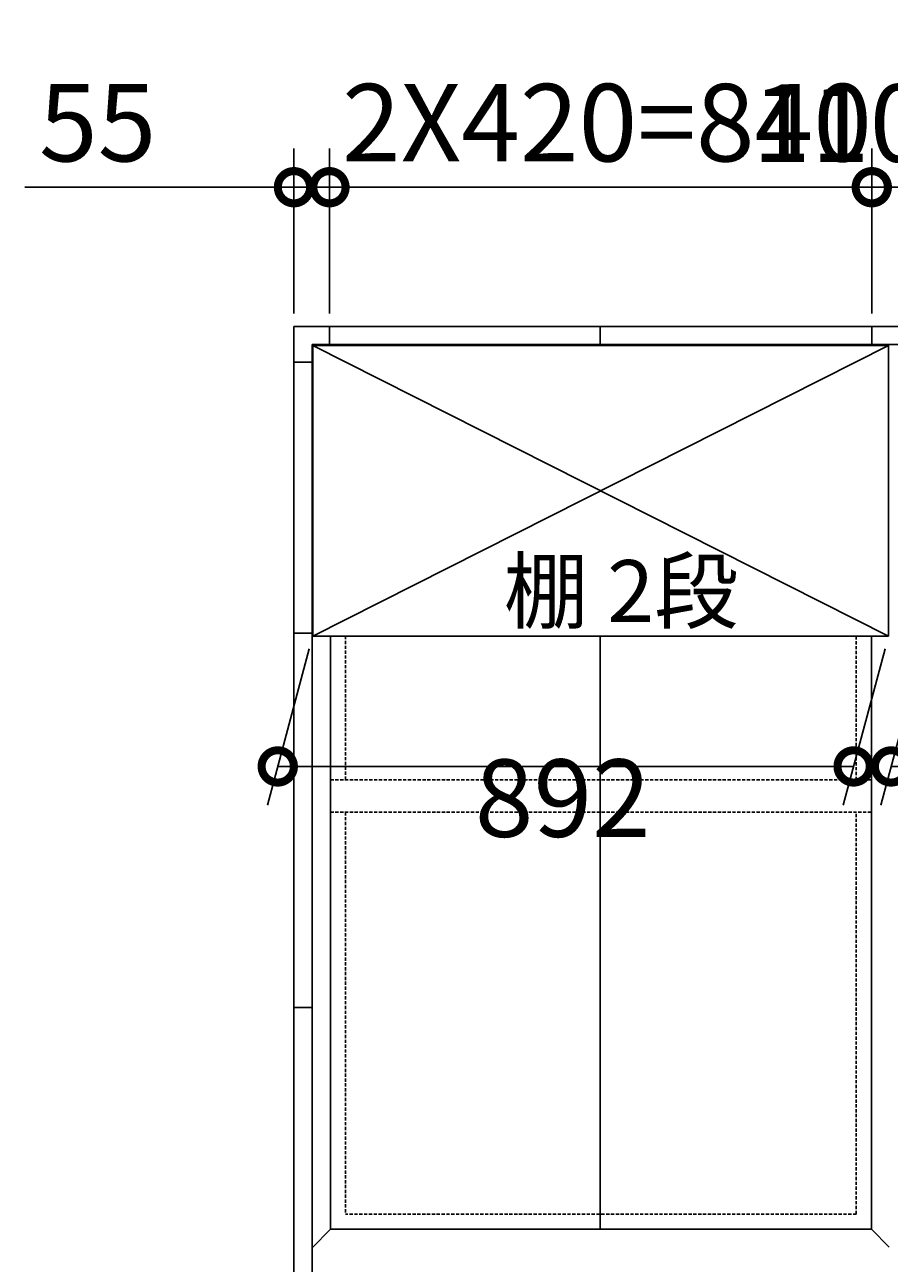
# Model space of a CAD drawing. Extents: x 140 to 16534, y 0 to 11410.
# Drawn here: x 2026 to 3365, y 7856 to 9775 of the extents above; entities that cross this region are included whole.
import ezdxf

# ---------------------------------------------------------------- set-up
doc = ezdxf.new("R2010")
doc.units = 0
doc.header["$LTSCALE"] = 20
doc.header["$PDMODE"] = 3
doc.header["$PDSIZE"] = 2
doc.linetypes.add('HIDDEN', pattern=[0.375, 0.25, -0.125])
doc.layers.get('0').update_dxf_attribs({"linetype": 'CONTINUOUS'})
doc.layers.get('DEFPOINTS').update_dxf_attribs({"linetype": 'CONTINUOUS'})
for name, color, linetype in [('寸法', 4, 'CONTINUOUS'), ('破線', 2, 'HIDDEN'), ('細線', 5, 'CONTINUOUS'), ('部品1', 7, 'CONTINUOUS')]:
    doc.layers.add(name, color=color, linetype=linetype)
doc.styles.add('STYLE1', font='isocp.shx', dxfattribs={"bigfont": 'bigfont.shx'})
doc.dimstyles.get("Standard").update_dxf_attribs({"dimtxt": 2.5, "dimasz": 2.5, "dimexe": 1.25, "dimexo": 0.625, "dimtad": 1, "dimcen": 2.5, "dimazin": 3, "dimtfac": 1, "dimtmove": 0, "dimatfit": 3})

# ---------------------------------------------------------------- blocks, each defined once
blk = doc.blocks.new('_DOTSMALL')
at = {"color": 0, "linetype": 'BYBLOCK', "const_width": 0.5}
blk.add_lwpolyline([(-0.0625, 0, 1), (0.0625, 0, 1)], format="xyb", close=True, dxfattribs=at)
blk = doc.blocks.new('*U105')
at = {"layer": '寸法', "color": 7, "style": 'STYLE1'}
blk.add_text('55', height=120, dxfattribs=at).set_placement((2048.4, 9563.1))
blk = doc.blocks.new('*D5')
at = {"layer": 'DEFPOINTS', "color": 0}
for p in [(2498.3, 9523.1), (2443.3, 9307.3), (2498.3, 9307.3)]:
    blk.add_point(p, dxfattribs=at)
at = {"layer": '寸法', "color": 0}
for p, q in [((2443.3, 9327.3), (2443.3, 9583.1)), ((2498.3, 9327.3), (2498.3, 9583.1)), ((2443.3, 9523.1), (2026.4, 9523.1)), ((2498.3, 9523.1), (2443.3, 9523.1)), ((2498.3, 9523.1), (2598.3, 9523.1))]:
    blk.add_line(p, q, dxfattribs=at)
at = {"layer": '寸法'}
blk.add_blockref('*U105', (0, 0), dxfattribs=at)
at = {"layer": '寸法', "color": 0, "xscale": 100, "yscale": 100, "zscale": 100}
blk.add_blockref('_DOTSMALL', (2443.3, 9523.1), dxfattribs=at)
at = {"layer": '寸法', "color": 0, "xscale": 100, "yscale": 100, "zscale": 100, "rotation": 180}
blk.add_blockref('_DOTSMALL', (2498.3, 9523.1), dxfattribs=at)
blk = doc.blocks.new('*D33')
at = {"layer": 'DEFPOINTS', "color": 0}
for p in [(3448.3, 9523.1), (3338.3, 9307.3), (3448.3, 9307.3)]:
    blk.add_point(p, dxfattribs=at)
at = {"layer": '寸法', "color": 0}
for p, q in [((3338.3, 9327.3), (3338.3, 9583.1)), ((3448.3, 9327.3), (3448.3, 9583.1)), ((3338.3, 9523.1), (3448.3, 9523.1))]:
    blk.add_line(p, q, dxfattribs=at)
at = {"layer": '寸法', "color": 0, "xscale": 100, "yscale": 100, "zscale": 100, "rotation": 180}
blk.add_blockref('_DOTSMALL', (3338.3, 9523.1), dxfattribs=at)
at = {"layer": '寸法', "color": 0, "xscale": 100, "yscale": 100, "zscale": 100}
blk.add_blockref('_DOTSMALL', (3448.3, 9523.1), dxfattribs=at)
at = {"layer": '寸法', "color": 7, "style": 'STYLE1'}
blk.add_text('110', height=120, dxfattribs=at).set_placement((3153.3, 9562.4))
blk = doc.blocks.new('*U87')
at = {"layer": '寸法', "color": 7, "style": 'STYLE1'}
blk.add_text('2X420=840', height=120, dxfattribs=at).set_placement((2517.8, 9563.1))
blk = doc.blocks.new('*D29')
at = {"layer": 'DEFPOINTS', "color": 0}
for p in [(3338.3, 9523.1), (2498.3, 9307.3), (3338.3, 9307.3)]:
    blk.add_point(p, dxfattribs=at)
at = {"layer": '寸法', "color": 0}
for p, q in [((2498.3, 9327.3), (2498.3, 9583.1)), ((3338.3, 9327.3), (3338.3, 9583.1)), ((2498.3, 9523.1), (3338.3, 9523.1))]:
    blk.add_line(p, q, dxfattribs=at)
at = {"layer": '寸法'}
blk.add_blockref('*U87', (0, 0), dxfattribs=at)
at = {"layer": '寸法', "color": 0, "xscale": 100, "yscale": 100, "zscale": 100, "rotation": 180}
blk.add_blockref('_DOTSMALL', (2498.3, 9523.1), dxfattribs=at)
at = {"layer": '寸法', "color": 0, "xscale": 100, "yscale": 100, "zscale": 100}
blk.add_blockref('_DOTSMALL', (3338.3, 9523.1), dxfattribs=at)
blk = doc.blocks.new('*D54')
at = {"layer": 'DEFPOINTS', "color": 0}
for p in [(3422.3, 8827.8), (4314.3, 8827.8), (4260.2, 8625.7)]:
    blk.add_point(p, dxfattribs=at)
at = {"layer": '寸法', "color": 0}
for p, q in [((3417, 8807.8), (3352.1, 8565.7)), ((4309, 8807.8), (4244.1, 8565.7)), ((3368.2, 8625.7), (4260.2, 8625.7))]:
    blk.add_line(p, q, dxfattribs=at)
at = {"layer": '寸法', "color": 0, "xscale": 100, "yscale": 100, "zscale": 100, "rotation": 180}
blk.add_blockref('_DOTSMALL', (3368.2, 8625.7), dxfattribs=at)
at = {"layer": '寸法', "color": 0, "xscale": 100, "yscale": 100, "zscale": 100}
blk.add_blockref('_DOTSMALL', (4260.2, 8625.7), dxfattribs=at)
at = {"layer": '寸法', "color": 7, "style": 'STYLE1'}
blk.add_text('892', height=120, dxfattribs=at).set_placement((3673.4, 8516.6))
blk = doc.blocks.new('*D55')
at = {"layer": 'DEFPOINTS', "color": 0}
for p in [(2472.3, 8827.8), (3364.3, 8827.8), (3310.2, 8625.7)]:
    blk.add_point(p, dxfattribs=at)
at = {"layer": '寸法', "color": 0}
for p, q in [((2467, 8807.8), (2402.1, 8565.7)), ((3359, 8807.8), (3294.1, 8565.7)), ((2418.2, 8625.7), (3310.2, 8625.7))]:
    blk.add_line(p, q, dxfattribs=at)
at = {"layer": '寸法', "color": 0, "xscale": 100, "yscale": 100, "zscale": 100, "rotation": 180}
blk.add_blockref('_DOTSMALL', (2418.2, 8625.7), dxfattribs=at)
at = {"layer": '寸法', "color": 0, "xscale": 100, "yscale": 100, "zscale": 100}
blk.add_blockref('_DOTSMALL', (3310.2, 8625.7), dxfattribs=at)
at = {"layer": '寸法', "color": 7, "style": 'STYLE1'}
blk.add_text('892', height=120, dxfattribs=at).set_placement((2723.4, 8516.6))
blk = doc.blocks.new('*U68')
at = {"layer": '寸法', "color": 7, "style": 'STYLE1'}
blk.add_text('棚 2段', height=96, dxfattribs=at).set_placement((2768.1, 8849.4))

msp = doc.modelspace()

# ---------------------------------------------------------------- linework, layer by layer
at = {"layer": '破線'}
for p, q in [((2523.327, 8827.753), (2523.327, 8604.753)), ((3314.327, 8604.753), (3314.327, 8827.753)), ((2499.828, 8604.753), (3337.827, 8604.753)), ((2499.828, 8554.753), (3337.827, 8554.753)), ((2523.327, 8554.753), (2523.327, 7932.253)), ((3314.327, 7932.253), (3314.327, 8554.753)), ((3314.327, 7932.253), (2523.327, 7932.253))]:
    msp.add_line(p, q, dxfattribs=at)
at = {"layer": '細線'}
for p, q in [((3364.327, 9277.753), (2472.327, 8827.753)), ((3364.327, 8827.753), (2472.327, 9277.753))]:
    msp.add_line(p, q, dxfattribs=at)
at = {"layer": '部品1'}
for p, q in [((2443.327, 9307.253), (6799.862, 9307.253)), ((2443.327, 9307.253), (2443.327, 7777.253)), ((2498.327, 9307.253), (2498.327, 9279.253)), ((2498.327, 9307.253), (2498.327, 9279.253)), ((2917.827, 9307.253), (2917.827, 9279.253)), ((2917.827, 9307.253), (2917.827, 9279.253)), ((3338.327, 9279.253), (3338.327, 9307.253)), ((2471.327, 7832.253), (2471.327, 9279.253)), ((2472.827, 9277.753), (2471.327, 9279.253)), ((2471.327, 9279.253), (3390.708, 9279.253)), ((2472.327, 9277.753), (2472.327, 8827.753)), ((2472.327, 9277.753), (3364.327, 9277.753)), ((3363.88, 9277.753), (3365.327, 9279.253)), ((3364.327, 9277.753), (3364.327, 8827.753)), ((2471.327, 9252.253), (2443.327, 9252.253)), ((2471.327, 8832.253), (2443.327, 8832.253)), ((2472.327, 8827.753), (3364.327, 8827.753)), ((2499.828, 7908.753), (2499.828, 8827.753)), ((2917.827, 8827.753), (2917.827, 7908.752)), ((3337.827, 7908.753), (3337.827, 8827.753)), ((2471.327, 8252.253), (2443.327, 8252.253)), ((2499.828, 7908.752), (2471.327, 7879.733)), ((3337.828, 7908.752), (2499.828, 7908.752)), ((3365.327, 7880.753), (3337.827, 7908.753))]:
    msp.add_line(p, q, dxfattribs=at)

# ---------------------------------------------------------------- block references
at = {"layer": '寸法'}
msp.add_blockref('*U68', (0, 0), dxfattribs=at)

# ---------------------------------------------------------------- dimensions: what is measured, and where the dimension line sits
for base, p1, p2, picture, middle in [((3448.327, 9523.061), (3338.327, 9307.253), (3448.327, 9307.253), '*D33', (3393.327, 9774.794)), ((3310.189, 8625.706), (2472.327, 8827.753), (3364.327, 8827.753), '*D55', (2963.453, 8728.99)), ((4260.189, 8625.706), (3422.327, 8827.753), (4314.327, 8827.753), '*D54', (3913.453, 8728.99))]:
    dim = msp.add_linear_dim(base=base, p1=p1, p2=p2, dimstyle='Standard', override={"dimtmove": 2}, dxfattribs=at)
    dim.commit()
    dim.dimension.update_dxf_attribs({"geometry": picture, "text_midpoint": middle, "dimtype": 128})
dim = msp.add_linear_dim(base=(2498.327, 9523.061), p1=(2443.327, 9307.253), p2=(2498.327, 9307.253), dimstyle='Standard', dxfattribs=at)
dim.commit()
dim.dimension.update_dxf_attribs({"geometry": '*D5', "text_midpoint": (2134.842, 9523.061), "dimtype": 128})
dim = msp.add_linear_dim(base=(3338.327, 9523.061), p1=(2498.327, 9307.253), p2=(3338.327, 9307.253), text='2X420=<>', dimstyle='Standard', dxfattribs=at)
dim.commit()
dim.dimension.update_dxf_attribs({"geometry": '*D29', "text_midpoint": (2918.327, 9523.061), "dimtype": 128})

doc.saveas('drawing.dxf')
